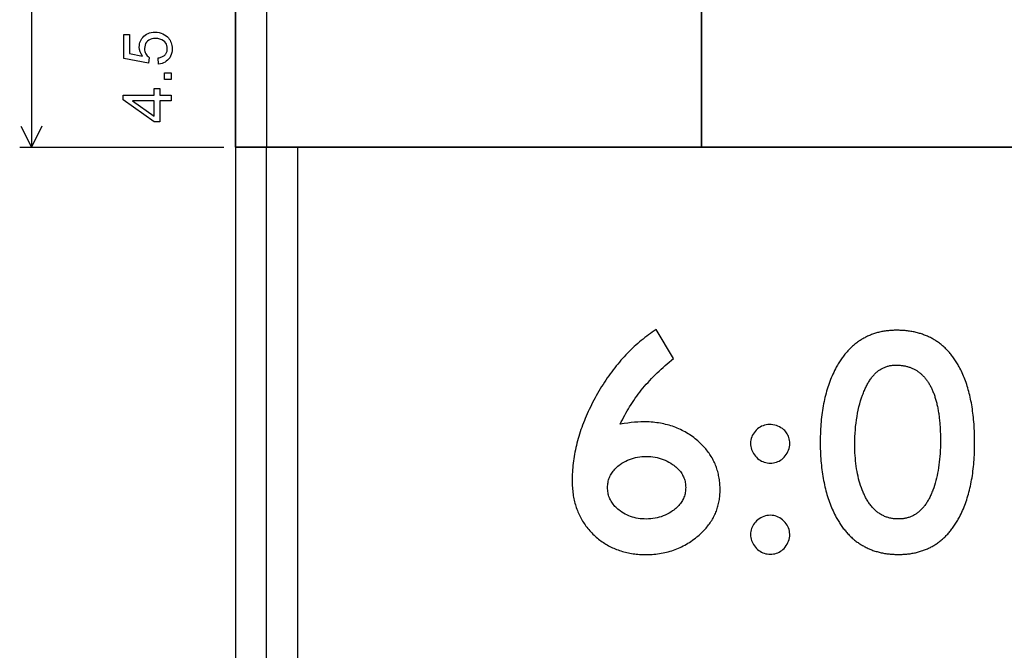
# Model space of a CAD drawing. Extents: x 0 to 111, y 21 to 140.
# Drawn here: x 1 to 33, y 83 to 103 of the extents above; entities that cross this region are included whole.
import ezdxf

# ---------------------------------------------------------------- set-up
doc = ezdxf.new("R2010")
doc.units = 0

msp = doc.modelspace()

# ---------------------------------------------------------------- linework, layer by layer
for p, q in [((1.21, 112.5177), (1.21, 99)), ((0.8746, 99.6708), (1.21, 99)), ((1.5454, 99.6708), (1.21, 99)), ((0.835, 99), (7.3975, 99)), ((4.585, 99), (6.835, 99))]:
    msp.add_line(p, q)
for points in [[(7.7725, 99), (22.7725, 99), (22.7725, 129), (10.7725, 129)], [(100.7725, 129), (22.7725, 129), (22.7725, 99)], [(7.7725, 126), (7.7725, 99)], [(8.7725, 126), (8.7725, 99), (7.7725, 99), (7.7725, 126)], [(22.7725, 99), (103.7725, 99), (103.7725, 126)], [(5.3053, 101.6698), (5.2883, 101.8702), (5.3201, 101.8758), (5.3501, 101.8827), (5.3784, 101.8909), (5.4047, 101.9004), (5.4293, 101.9111), (5.452, 101.9232), (5.473, 101.9366), (5.4921, 101.9513), (5.5094, 101.9672), (5.5248, 101.9845), (5.5385, 102.003), (5.5503, 102.0229), (5.5603, 102.044), (5.5685, 102.0665), (5.5749, 102.0902), (5.5794, 102.1153), (5.5821, 102.1416), (5.583, 102.1692), (5.5798, 102.2184), (5.5701, 102.2641), (5.5539, 102.3065), (5.5312, 102.3454), (5.502, 102.3809), (5.4664, 102.413), (5.4101, 102.4501), (5.3475, 102.4766), (5.2785, 102.4925), (5.2032, 102.4978), (5.1428, 102.4943), (5.0872, 102.4838), (5.0364, 102.4662), (4.9904, 102.4415), (4.9492, 102.4098), (4.9142, 102.3719), (4.8869, 102.3286), (4.8672, 102.2798), (4.8553, 102.2256), (4.851, 102.166), (4.8532, 102.1217), (4.8601, 102.0799), (4.8718, 102.0407), (4.8882, 102.004), (4.9095, 101.9699), (4.9355, 101.9383), (4.9663, 101.9093), (5.0019, 101.8828), (4.9787, 101.7037), (4.183, 101.8538), (4.183, 102.6242), (4.363, 102.6242), (4.363, 102.0071), (4.7814, 101.9241), (4.7387, 101.9946), (4.7081, 102.0668), (4.6896, 102.1408), (4.683, 102.2165), (4.6851, 102.2681), (4.6918, 102.3174), (4.7031, 102.3644), (4.7191, 102.4091), (4.7396, 102.4515), (4.7649, 102.4916), (4.7947, 102.5294), (4.8292, 102.5648), (4.8715, 102.6001), (4.9167, 102.63), (4.9648, 102.6544), (5.0158, 102.6734), (5.0697, 102.687), (5.1265, 102.6951), (5.1862, 102.6978), (5.2545, 102.6944), (5.3198, 102.6842), (5.3821, 102.6672), (5.4413, 102.6433), (5.4974, 102.6126), (5.5505, 102.5752), (5.5861, 102.5442), (5.618, 102.5112), (5.6462, 102.4759), (5.6706, 102.4384), (5.6914, 102.3988), (5.7084, 102.357), (5.7216, 102.313), (5.7312, 102.2668), (5.737, 102.2185), (5.739, 102.168), (5.7359, 102.1012), (5.7264, 102.0385), (5.7107, 101.9797), (5.6886, 101.9249), (5.6602, 101.8742), (5.6255, 101.8274), (5.5904, 101.7905), (5.5518, 101.7584), (5.5096, 101.7312), (5.4638, 101.7086), (5.4145, 101.6909), (5.3617, 101.678), (5.3053, 101.6698), (5.3053, 101.6698)], [(5.711, 101.1738), (5.495, 101.1738), (5.495, 101.3898), (5.711, 101.3898), (5.711, 101.1738)], [(5.711, 100.4818), (5.339, 100.4818), (5.339, 99.8098), (5.163, 99.8098), (4.163, 100.5168), (4.163, 100.6738), (5.163, 100.6738), (5.163, 100.8815), (5.339, 100.8815), (5.339, 100.6738), (5.711, 100.6738), (5.711, 100.4818)], [(5.163, 100.4818), (4.462, 100.4818), (5.1657, 99.9941), (5.163, 100.4818)], [(103.7725, 60), (103.7725, 99), (7.7725, 99), (7.7725, 60)], [(8.7725, 60), (8.7725, 99), (9.7725, 99)], [(9.7725, 99), (9.7725, 60)], [(21.8677, 92.1912), (21.308, 93.1218), (21.2462, 93.0817), (21.185, 93.0405), (21.1243, 92.9984), (21.0642, 92.9554), (21.0046, 92.9113), (20.9455, 92.8663), (20.887, 92.8204), (20.8291, 92.7735), (20.7716, 92.7256), (20.7148, 92.6768), (20.6584, 92.627), (20.6026, 92.5763), (20.5474, 92.5245), (20.4926, 92.4719), (20.4385, 92.4182), (20.3848, 92.3636), (20.3318, 92.3081), (20.2792, 92.2516), (20.2272, 92.1941), (20.1757, 92.1357), (20.1248, 92.0763), (20.0744, 92.0159), (20.0246, 91.9546), (19.9753, 91.8923), (19.9265, 91.8291), (19.8783, 91.7649), (19.8306, 91.6997), (19.7835, 91.6336), (19.7369, 91.5665), (19.6909, 91.4985), (19.6454, 91.4295), (19.6004, 91.3595), (19.556, 91.2886), (19.5121, 91.2167), (19.4688, 91.1439), (19.426, 91.0701), (19.3837, 90.9953), (19.3434, 90.9221), (19.3041, 90.8489), (19.2659, 90.7758), (19.2288, 90.7027), (19.1928, 90.6297), (19.1578, 90.5568), (19.1239, 90.4839), (19.0911, 90.4111), (19.0594, 90.3383), (19.0287, 90.2656), (18.9991, 90.1929), (18.9706, 90.1203), (18.9432, 90.0478), (18.9169, 89.9753), (18.8916, 89.9029), (18.8674, 89.8305), (18.8442, 89.7582), (18.8222, 89.686), (18.8012, 89.6138), (18.7813, 89.5416), (18.7625, 89.4696), (18.7447, 89.3976), (18.7281, 89.3256), (18.7125, 89.2537), (18.6979, 89.1819), (18.6845, 89.1101), (18.6721, 89.0384), (18.6608, 88.9667), (18.6506, 88.8951), (18.6415, 88.8235), (18.6334, 88.752), (18.6264, 88.6806), (18.6205, 88.6092), (18.6156, 88.5379), (18.6119, 88.4667), (18.6092, 88.3954), (18.6076, 88.3243), (18.607, 88.2532), (18.6075, 88.1983), (18.6089, 88.1438), (18.6112, 88.09), (18.6144, 88.0366), (18.6186, 87.9838), (18.6237, 87.9315), (18.6297, 87.8798), (18.6367, 87.8286), (18.6445, 87.778), (18.6533, 87.7278), (18.663, 87.6783), (18.6737, 87.6292), (18.6852, 87.5807), (18.6977, 87.5327), (18.7112, 87.4853), (18.7255, 87.4384), (18.7408, 87.3921), (18.757, 87.3463), (18.7741, 87.301), (18.7921, 87.2562), (18.8111, 87.212), (18.831, 87.1684), (18.8518, 87.1252), (18.8736, 87.0827), (18.8963, 87.0406), (18.9199, 86.9991), (18.9444, 86.9581), (18.9698, 86.9177), (18.9962, 86.8778), (19.0235, 86.8384), (19.0517, 86.7996), (19.0809, 86.7613), (19.111, 86.7236), (19.142, 86.6863), (19.1739, 86.6497), (19.2068, 86.6135), (19.2405, 86.5779), (19.2753, 86.5429), (19.3107, 86.5085), (19.3467, 86.4751), (19.3831, 86.4426), (19.4202, 86.411), (19.4577, 86.3804), (19.4958, 86.3506), (19.5344, 86.3218), (19.5735, 86.2938), (19.6132, 86.2668), (19.6534, 86.2407), (19.6941, 86.2156), (19.7353, 86.1913), (19.7771, 86.168), (19.8194, 86.1455), (19.8622, 86.124), (19.9056, 86.1034), (19.9495, 86.0837), (19.9939, 86.065), (20.0388, 86.0471), (20.0843, 86.0302), (20.1303, 86.0141), (20.1768, 85.999), (20.2239, 85.9848), (20.2714, 85.9716), (20.3195, 85.9592), (20.3682, 85.9478), (20.4174, 85.9372), (20.467, 85.9276), (20.5173, 85.9189), (20.568, 85.9111), (20.6193, 85.9043), (20.6711, 85.8983), (20.7234, 85.8933), (20.7763, 85.8892), (20.8297, 85.886), (20.8836, 85.8837), (20.9381, 85.8823), (20.993, 85.8818), (21.0548, 85.8825), (21.1161, 85.8844), (21.1768, 85.8875), (21.237, 85.8919), (21.2966, 85.8976), (21.3558, 85.9045), (21.4144, 85.9127), (21.4725, 85.9221), (21.53, 85.9328), (21.587, 85.9448), (21.6435, 85.958), (21.6995, 85.9725), (21.7549, 85.9882), (21.8098, 86.0052), (21.8642, 86.0235), (21.918, 86.043), (21.9714, 86.0638), (22.0242, 86.0858), (22.0764, 86.1091), (22.1281, 86.1336), (22.1794, 86.1594), (22.23, 86.1865), (22.2802, 86.2148), (22.3298, 86.2444), (22.3789, 86.2752), (22.4274, 86.3074), (22.4755, 86.3407), (22.523, 86.3753), (22.57, 86.4112), (22.6164, 86.4483), (22.6534, 86.4786), (22.6894, 86.5093), (22.7245, 86.5403), (22.7587, 86.5718), (22.7919, 86.6036), (22.8242, 86.6359), (22.8555, 86.6685), (22.8859, 86.7015), (22.9154, 86.735), (22.944, 86.7688), (22.9716, 86.803), (22.9982, 86.8376), (23.024, 86.8726), (23.0488, 86.9079), (23.0726, 86.9437), (23.0956, 86.9799), (23.1176, 87.0165), (23.1386, 87.0534), (23.1587, 87.0908), (23.1779, 87.1285), (23.1962, 87.1667), (23.2135, 87.2052), (23.2299, 87.2441), (23.2453, 87.2834), (23.2598, 87.3231), (23.2734, 87.3633), (23.286, 87.4038), (23.2977, 87.4446), (23.3085, 87.4859), (23.3183, 87.5276), (23.3272, 87.5697), (23.3352, 87.6121), (23.3422, 87.655), (23.3483, 87.6983), (23.3534, 87.7419), (23.3576, 87.7859), (23.3609, 87.8304), (23.3632, 87.8752), (23.3646, 87.9204), (23.3651, 87.966), (23.3646, 88.0139), (23.3633, 88.0614), (23.3611, 88.1084), (23.3579, 88.155), (23.3539, 88.2012), (23.3489, 88.2469), (23.3431, 88.2922), (23.3363, 88.337), (23.3287, 88.3815), (23.3201, 88.4255), (23.3107, 88.469), (23.3004, 88.5122), (23.2891, 88.5549), (23.277, 88.5971), (23.264, 88.6389), (23.25, 88.6803), (23.2352, 88.7213), (23.2194, 88.7618), (23.2028, 88.8019), (23.1853, 88.8416), (23.1668, 88.8808), (23.1475, 88.9196), (23.1273, 88.958), (23.1062, 88.996), (23.0841, 89.0335), (23.0612, 89.0705), (23.0374, 89.1072), (23.0127, 89.1434), (22.987, 89.1791), (22.9605, 89.2145), (22.9331, 89.2494), (22.9048, 89.2839), (22.8755, 89.3179), (22.8454, 89.3515), (22.8144, 89.3847), (22.7825, 89.4174), (22.7497, 89.4497), (22.716, 89.4816), (22.6813, 89.5131), (22.6458, 89.5441), (22.6094, 89.5747), (22.5654, 89.6104), (22.5207, 89.645), (22.4755, 89.6784), (22.4297, 89.7107), (22.3832, 89.7419), (22.3362, 89.7719), (22.2886, 89.8008), (22.2403, 89.8286), (22.1915, 89.8553), (22.142, 89.8808), (22.092, 89.9052), (22.0413, 89.9284), (21.9901, 89.9505), (21.9382, 89.9715), (21.8858, 89.9913), (21.8327, 90.01), (21.7791, 90.0276), (21.7248, 90.044), (21.67, 90.0594), (21.6145, 90.0735), (21.5585, 90.0866), (21.5018, 90.0985), (21.4445, 90.1092), (21.3867, 90.1189), (21.3282, 90.1274), (21.2691, 90.1348), (21.2095, 90.141), (21.1492, 90.1461), (21.0883, 90.1501), (21.0268, 90.1529), (20.9648, 90.1546), (20.9021, 90.1552), (20.8114, 90.1536), (20.7153, 90.1489), (20.6138, 90.141), (20.5068, 90.13), (20.3945, 90.1159), (20.2766, 90.0986), (20.1534, 90.0782), (20.1875, 90.1504), (20.2226, 90.2222), (20.2589, 90.2934), (20.2964, 90.3641), (20.3349, 90.4343), (20.3745, 90.504), (20.4153, 90.5732), (20.4572, 90.6418), (20.5002, 90.71), (20.5443, 90.7776), (20.5896, 90.8447), (20.6359, 90.9113), (20.6834, 90.9774), (20.732, 91.043), (20.7817, 91.108), (20.8325, 91.1726), (20.8845, 91.2366), (20.9375, 91.3001), (20.9917, 91.3631), (21.047, 91.4256), (21.1035, 91.4876), (21.161, 91.5491), (21.2197, 91.61), (21.2794, 91.6705), (21.3403, 91.7304), (21.4023, 91.7898), (21.4655, 91.8487), (21.5297, 91.907), (21.5951, 91.9649), (21.6616, 92.0223), (21.7292, 92.0791), (21.7979, 92.1354), (21.8677, 92.1912), (21.8677, 92.1912)], [(29.043, 93.1018), (29.0047, 93.1016), (28.9667, 93.1008), (28.929, 93.0995), (28.8916, 93.0976), (28.8544, 93.0952), (28.8175, 93.0923), (28.781, 93.0889), (28.7447, 93.0849), (28.7086, 93.0804), (28.6729, 93.0753), (28.6374, 93.0698), (28.6023, 93.0637), (28.5674, 93.0571), (28.5328, 93.0499), (28.4985, 93.0422), (28.4644, 93.034), (28.4307, 93.0252), (28.3972, 93.016), (28.364, 93.0062), (28.3311, 92.9958), (28.2985, 92.985), (28.2662, 92.9736), (28.2341, 92.9616), (28.2024, 92.9492), (28.1709, 92.9362), (28.1397, 92.9227), (28.1088, 92.9086), (28.0781, 92.894), (28.0478, 92.8789), (28.0177, 92.8633), (27.9879, 92.8471), (27.9585, 92.8304), (27.9292, 92.8132), (27.9003, 92.7954), (27.8717, 92.7772), (27.8433, 92.7583), (27.8152, 92.739), (27.7874, 92.7191), (27.7599, 92.6987), (27.7327, 92.6778), (27.7058, 92.6563), (27.6791, 92.6343), (27.6527, 92.6118), (27.6266, 92.5887), (27.6008, 92.5651), (27.5753, 92.541), (27.5501, 92.5163), (27.5251, 92.4912), (27.5004, 92.4655), (27.476, 92.4392), (27.4519, 92.4124), (27.4281, 92.3851), (27.4046, 92.3573), (27.3813, 92.329), (27.3584, 92.3001), (27.3357, 92.2706), (27.3133, 92.2407), (27.2912, 92.2102), (27.2693, 92.1792), (27.2478, 92.1477), (27.2265, 92.1156), (27.2055, 92.083), (27.1848, 92.0499), (27.1644, 92.0162), (27.1443, 91.982), (27.1244, 91.9473), (27.1048, 91.912), (27.0757, 91.8572), (27.0474, 91.8017), (27.0199, 91.7453), (26.9933, 91.6882), (26.9675, 91.6302), (26.9425, 91.5715), (26.9184, 91.512), (26.8952, 91.4517), (26.8728, 91.3906), (26.8512, 91.3287), (26.8305, 91.266), (26.8106, 91.2025), (26.7916, 91.1383), (26.7734, 91.0733), (26.7561, 91.0074), (26.7396, 90.9408), (26.724, 90.8734), (26.7092, 90.8052), (26.6952, 90.7363), (26.6821, 90.6665), (26.6699, 90.5959), (26.6585, 90.5246), (26.6479, 90.4524), (26.6382, 90.3795), (26.6293, 90.3058), (26.6213, 90.2313), (26.6141, 90.156), (26.6077, 90.08), (26.6023, 90.0031), (26.5976, 89.9254), (26.5938, 89.847), (26.5908, 89.7678), (26.5887, 89.6877), (26.5875, 89.6069), (26.587, 89.5253), (26.5874, 89.4448), (26.5885, 89.365), (26.5904, 89.286), (26.5931, 89.2079), (26.5965, 89.1305), (26.6007, 89.0539), (26.6056, 88.9781), (26.6112, 88.9032), (26.6177, 88.829), (26.6249, 88.7556), (26.6328, 88.683), (26.6415, 88.6112), (26.651, 88.5402), (26.6612, 88.47), (26.6721, 88.4006), (26.6839, 88.332), (26.6963, 88.2642), (26.7096, 88.1972), (26.7236, 88.131), (26.7383, 88.0656), (26.7538, 88.001), (26.7701, 87.9372), (26.7871, 87.8742), (26.8049, 87.8119), (26.8234, 87.7505), (26.8427, 87.6899), (26.8628, 87.6301), (26.8836, 87.571), (26.9051, 87.5128), (26.9275, 87.4554), (26.9505, 87.3987), (26.9744, 87.3429), (26.9989, 87.2879), (27.0243, 87.2336), (27.0504, 87.1802), (27.0772, 87.1275), (27.1048, 87.0757), (27.1239, 87.0414), (27.1432, 87.0077), (27.1628, 86.9744), (27.1826, 86.9417), (27.2028, 86.9095), (27.2233, 86.8777), (27.2441, 86.8465), (27.2651, 86.8158), (27.2865, 86.7855), (27.3082, 86.7558), (27.3301, 86.7265), (27.3523, 86.6978), (27.3749, 86.6696), (27.3977, 86.6418), (27.4208, 86.6146), (27.4442, 86.5878), (27.468, 86.5616), (27.492, 86.5359), (27.5163, 86.5106), (27.5409, 86.4859), (27.5657, 86.4616), (27.5909, 86.4379), (27.6164, 86.4147), (27.6422, 86.3919), (27.6682, 86.3697), (27.6946, 86.3479), (27.7212, 86.3267), (27.7482, 86.3059), (27.7754, 86.2857), (27.803, 86.266), (27.8308, 86.2467), (27.8589, 86.228), (27.8873, 86.2097), (27.916, 86.192), (27.945, 86.1747), (27.9743, 86.158), (28.0039, 86.1418), (28.0338, 86.126), (28.064, 86.1108), (28.0945, 86.096), (28.1252, 86.0818), (28.1563, 86.068), (28.1876, 86.0548), (28.2193, 86.042), (28.2512, 86.0298), (28.2835, 86.018), (28.316, 86.0068), (28.3488, 85.9961), (28.3819, 85.9858), (28.4153, 85.9761), (28.4491, 85.9668), (28.4831, 85.9581), (28.5173, 85.9498), (28.5519, 85.9421), (28.5868, 85.9348), (28.622, 85.9281), (28.6575, 85.9218), (28.6932, 85.9161), (28.7293, 85.9108), (28.7656, 85.9061), (28.8023, 85.9018), (28.8392, 85.8981), (28.8765, 85.8948), (28.914, 85.8921), (28.9518, 85.8898), (28.9899, 85.8881), (29.0283, 85.8868), (29.067, 85.8861), (29.106, 85.8858), (29.1444, 85.8861), (29.1825, 85.8869), (29.2203, 85.8881), (29.2578, 85.8899), (29.295, 85.8922), (29.332, 85.8949), (29.3686, 85.8982), (29.4049, 85.902), (29.4409, 85.9063), (29.4767, 85.9111), (29.5121, 85.9164), (29.5473, 85.9223), (29.5821, 85.9286), (29.6167, 85.9354), (29.651, 85.9427), (29.685, 85.9506), (29.7186, 85.9589), (29.752, 85.9678), (29.7851, 85.9771), (29.8179, 85.987), (29.8504, 85.9974), (29.8827, 86.0082), (29.9146, 86.0196), (29.9462, 86.0315), (29.9775, 86.0439), (30.0086, 86.0568), (30.0393, 86.0702), (30.0698, 86.0841), (30.0999, 86.0985), (30.1298, 86.1134), (30.1594, 86.1288), (30.1886, 86.1448), (30.2176, 86.1612), (30.2463, 86.1781), (30.2747, 86.1956), (30.3028, 86.2135), (30.3306, 86.232), (30.3581, 86.251), (30.3853, 86.2704), (30.4123, 86.2904), (30.4389, 86.3109), (30.4652, 86.3319), (30.4913, 86.3534), (30.517, 86.3754), (30.5425, 86.3979), (30.5676, 86.4209), (30.5925, 86.4444), (30.6171, 86.4684), (30.6414, 86.4929), (30.6654, 86.518), (30.689, 86.5435), (30.7124, 86.5695), (30.7355, 86.5961), (30.7584, 86.6232), (30.7809, 86.6507), (30.8031, 86.6788), (30.825, 86.7074), (30.8467, 86.7364), (30.868, 86.766), (30.889, 86.7961), (30.9098, 86.8267), (30.9302, 86.8578), (30.9504, 86.8894), (30.9703, 86.9215), (30.9899, 86.9541), (31.0091, 86.9873), (31.0281, 87.0209), (31.0468, 87.055), (31.0652, 87.0897), (31.0921, 87.1418), (31.1181, 87.1947), (31.1435, 87.2485), (31.168, 87.3031), (31.1918, 87.3585), (31.2149, 87.4147), (31.2372, 87.4718), (31.2587, 87.5296), (31.2795, 87.5883), (31.2995, 87.6479), (31.3188, 87.7082), (31.3373, 87.7693), (31.3551, 87.8313), (31.3721, 87.8941), (31.3884, 87.9577), (31.4039, 88.0222), (31.4186, 88.0874), (31.4326, 88.1535), (31.4458, 88.2204), (31.4583, 88.2881), (31.47, 88.3567), (31.481, 88.4261), (31.4912, 88.4962), (31.5006, 88.5672), (31.5093, 88.6391), (31.5172, 88.7117), (31.5244, 88.7852), (31.5308, 88.8595), (31.5365, 88.9346), (31.5414, 89.0105), (31.5456, 89.0873), (31.549, 89.1648), (31.5516, 89.2432), (31.5535, 89.3225), (31.5547, 89.4025), (31.555, 89.4833), (31.5547, 89.5612), (31.5537, 89.6382), (31.5521, 89.7145), (31.5498, 89.7899), (31.5469, 89.8646), (31.5433, 89.9384), (31.539, 90.0115), (31.5341, 90.0837), (31.5286, 90.1551), (31.5224, 90.2258), (31.5155, 90.2956), (31.508, 90.3647), (31.4998, 90.4329), (31.491, 90.5003), (31.4815, 90.567), (31.4714, 90.6328), (31.4606, 90.6978), (31.4492, 90.7621), (31.4371, 90.8255), (31.4244, 90.8881), (31.411, 90.95), (31.3969, 91.011), (31.3822, 91.0712), (31.3669, 91.1307), (31.3509, 91.1893), (31.3342, 91.2471), (31.3169, 91.3042), (31.299, 91.3604), (31.2803, 91.4158), (31.2611, 91.4704), (31.2411, 91.5243), (31.2206, 91.5773), (31.1993, 91.6295), (31.1774, 91.6809), (31.1549, 91.7316), (31.1317, 91.7814), (31.1079, 91.8304), (31.0834, 91.8786), (31.0582, 91.926), (31.0396, 91.9599), (31.0207, 91.9932), (31.0015, 92.0261), (30.9819, 92.0584), (30.962, 92.0903), (30.9419, 92.1216), (30.9214, 92.1525), (30.9006, 92.1829), (30.8795, 92.2128), (30.8581, 92.2422), (30.8364, 92.271), (30.8143, 92.2994), (30.792, 92.3274), (30.7693, 92.3548), (30.7463, 92.3817), (30.723, 92.4081), (30.6994, 92.434), (30.6755, 92.4595), (30.6513, 92.4844), (30.6268, 92.5089), (30.6019, 92.5328), (30.5768, 92.5563), (30.5513, 92.5793), (30.5255, 92.6017), (30.4994, 92.6237), (30.473, 92.6452), (30.4463, 92.6662), (30.4193, 92.6867), (30.392, 92.7067), (30.3643, 92.7262), (30.3364, 92.7452), (30.3081, 92.7637), (30.2795, 92.7818), (30.2506, 92.7993), (30.2214, 92.8164), (30.1919, 92.8329), (30.1621, 92.849), (30.1319, 92.8645), (30.1015, 92.8796), (30.0707, 92.8941), (30.0396, 92.9082), (30.0082, 92.9218), (29.9765, 92.9349), (29.9445, 92.9475), (29.9122, 92.9596), (29.8796, 92.9712), (29.8466, 92.9823), (29.8134, 92.9929), (29.7798, 93.0031), (29.7459, 93.0127), (29.7117, 93.0218), (29.6772, 93.0305), (29.6424, 93.0386), (29.6073, 93.0463), (29.5719, 93.0534), (29.5361, 93.0601), (29.5001, 93.0663), (29.4637, 93.072), (29.427, 93.0771), (29.39, 93.0818), (29.3527, 93.086), (29.3151, 93.0897), (29.2772, 93.093), (29.2389, 93.0957), (29.2004, 93.0979), (29.1615, 93.0996), (29.1223, 93.1009), (29.0828, 93.1016), (29.043, 93.1018), (29.043, 93.1018)], [(30.455, 89.5394), (30.4543, 89.4369), (30.452, 89.3361), (30.4482, 89.237), (30.4429, 89.1396), (30.4361, 89.044), (30.4278, 88.9501), (30.418, 88.8579), (30.4067, 88.7675), (30.3938, 88.6788), (30.3795, 88.5918), (30.3636, 88.5065), (30.3462, 88.423), (30.3273, 88.3412), (30.3069, 88.2611), (30.285, 88.1827), (30.2616, 88.1061), (30.2367, 88.0312), (30.2102, 87.958), (30.1966, 87.9219), (30.1827, 87.8865), (30.1684, 87.8518), (30.1539, 87.8178), (30.139, 87.7845), (30.1238, 87.7519), (30.1082, 87.7201), (30.0924, 87.689), (30.0762, 87.6586), (30.0597, 87.6289), (30.0428, 87.5999), (30.0257, 87.5716), (30.0082, 87.5441), (29.9904, 87.5172), (29.9723, 87.4911), (29.9539, 87.4657), (29.9351, 87.441), (29.916, 87.417), (29.8966, 87.3938), (29.8769, 87.3713), (29.8568, 87.3494), (29.8364, 87.3283), (29.8157, 87.3079), (29.7947, 87.2882), (29.7733, 87.2693), (29.7517, 87.251), (29.7297, 87.2335), (29.7074, 87.2167), (29.6847, 87.2006), (29.6618, 87.1852), (29.6385, 87.1705), (29.6149, 87.1566), (29.5909, 87.1433), (29.5667, 87.1308), (29.5421, 87.119), (29.5172, 87.1079), (29.492, 87.0975), (29.4665, 87.0879), (29.4406, 87.0789), (29.4144, 87.0707), (29.3879, 87.0632), (29.3611, 87.0564), (29.3339, 87.0503), (29.3064, 87.0449), (29.2786, 87.0403), (29.2505, 87.0364), (29.2221, 87.0331), (29.1933, 87.0306), (29.1642, 87.0288), (29.1348, 87.0278), (29.105, 87.0274), (29.0729, 87.0278), (29.0411, 87.0289), (29.0096, 87.0308), (28.9785, 87.0334), (28.9478, 87.0368), (28.9174, 87.041), (28.8874, 87.0459), (28.8577, 87.0515), (28.8284, 87.0579), (28.7994, 87.0651), (28.7708, 87.073), (28.7426, 87.0816), (28.7147, 87.091), (28.6872, 87.1012), (28.6601, 87.1121), (28.6333, 87.1238), (28.6068, 87.1362), (28.5807, 87.1494), (28.555, 87.1634), (28.5297, 87.178), (28.5046, 87.1935), (28.48, 87.2097), (28.4557, 87.2266), (28.4318, 87.2443), (28.4082, 87.2628), (28.385, 87.282), (28.3621, 87.3019), (28.3396, 87.3226), (28.3175, 87.3441), (28.2957, 87.3663), (28.2743, 87.3893), (28.2532, 87.413), (28.2325, 87.4375), (28.2121, 87.4627), (28.1922, 87.4887), (28.1725, 87.5154), (28.1532, 87.5429), (28.1343, 87.5712), (28.1158, 87.6002), (28.0976, 87.6299), (28.0797, 87.6604), (28.0622, 87.6917), (28.0451, 87.7237), (28.0283, 87.7565), (28.0119, 87.79), (27.9959, 87.8242), (27.9802, 87.8593), (27.9648, 87.895), (27.9376, 87.9628), (27.9118, 88.0321), (27.8875, 88.1029), (27.8647, 88.1752), (27.8434, 88.2491), (27.8235, 88.3244), (27.8051, 88.4013), (27.7881, 88.4796), (27.7727, 88.5595), (27.7587, 88.6409), (27.7462, 88.7238), (27.7351, 88.8082), (27.7255, 88.8941), (27.7174, 88.9816), (27.7108, 89.0705), (27.7057, 89.161), (27.702, 89.2529), (27.6998, 89.3464), (27.699, 89.4414), (27.7002, 89.5581), (27.7035, 89.6732), (27.7091, 89.7865), (27.7169, 89.8982), (27.727, 90.0082), (27.7393, 90.1165), (27.7539, 90.2232), (27.7707, 90.3281), (27.7897, 90.4314), (27.811, 90.533), (27.8345, 90.6329), (27.8602, 90.7311), (27.8882, 90.8277), (27.9184, 90.9226), (27.9508, 91.0158), (27.9644, 91.0533), (27.9783, 91.09), (27.9925, 91.126), (28.007, 91.1613), (28.0218, 91.1958), (28.0368, 91.2296), (28.0522, 91.2627), (28.0678, 91.295), (28.0838, 91.3265), (28.1001, 91.3573), (28.1166, 91.3874), (28.1334, 91.4167), (28.1506, 91.4453), (28.168, 91.4732), (28.1857, 91.5003), (28.2038, 91.5266), (28.2221, 91.5522), (28.2407, 91.5771), (28.2596, 91.6012), (28.2788, 91.6246), (28.2983, 91.6473), (28.3182, 91.6692), (28.3382, 91.6903), (28.3586, 91.7108), (28.3793, 91.7304), (28.4003, 91.7494), (28.4216, 91.7676), (28.4432, 91.785), (28.465, 91.8017), (28.4872, 91.8177), (28.5097, 91.8329), (28.5324, 91.8474), (28.5555, 91.8611), (28.5788, 91.8741), (28.6025, 91.8864), (28.6264, 91.8979), (28.6507, 91.9086), (28.6752, 91.9187), (28.7, 91.9279), (28.7252, 91.9365), (28.7506, 91.9443), (28.7763, 91.9513), (28.8023, 91.9576), (28.8286, 91.9632), (28.8552, 91.968), (28.8822, 91.9721), (28.9093, 91.9755), (28.9368, 91.9781), (28.9646, 91.9799), (28.9927, 91.981), (29.0211, 91.9814), (29.0496, 91.9812), (29.0779, 91.9804), (29.1058, 91.9792), (29.1335, 91.9775), (29.1609, 91.9753), (29.188, 91.9726), (29.2148, 91.9694), (29.2414, 91.9658), (29.2676, 91.9616), (29.2935, 91.957), (29.3192, 91.9519), (29.3446, 91.9462), (29.3697, 91.9401), (29.3945, 91.9335), (29.419, 91.9265), (29.4433, 91.9189), (29.4672, 91.9108), (29.4909, 91.9023), (29.5142, 91.8933), (29.5373, 91.8837), (29.5601, 91.8737), (29.5826, 91.8632), (29.6049, 91.8522), (29.6268, 91.8407), (29.6484, 91.8288), (29.6698, 91.8163), (29.6909, 91.8034), (29.7117, 91.79), (29.7322, 91.776), (29.7524, 91.7616), (29.7723, 91.7467), (29.792, 91.7313), (29.8113, 91.7155), (29.8304, 91.6991), (29.8492, 91.6823), (29.8677, 91.6649), (29.8859, 91.6471), (29.9038, 91.6288), (29.9215, 91.61), (29.9388, 91.5907), (29.9559, 91.5709), (29.9727, 91.5506), (29.9892, 91.5299), (30.0054, 91.5086), (30.0213, 91.4869), (30.0369, 91.4647), (30.0522, 91.442), (30.0673, 91.4188), (30.0821, 91.3951), (30.0966, 91.3709), (30.1107, 91.3462), (30.1247, 91.3211), (30.1383, 91.2955), (30.1516, 91.2693), (30.1647, 91.2427), (30.1774, 91.2156), (30.1899, 91.188), (30.2021, 91.1599), (30.214, 91.1313), (30.2256, 91.1023), (30.2369, 91.0727), (30.248, 91.0427), (30.2587, 91.0122), (30.2692, 90.9812), (30.2794, 90.9497), (30.2893, 90.9177), (30.2989, 90.8852), (30.3082, 90.8522), (30.3172, 90.8188), (30.326, 90.7848), (30.3344, 90.7504), (30.3426, 90.7155), (30.3505, 90.6801), (30.3581, 90.6442), (30.3654, 90.6078), (30.3724, 90.5709), (30.3792, 90.5335), (30.3856, 90.4957), (30.3918, 90.4574), (30.3977, 90.4185), (30.4033, 90.3792), (30.4086, 90.3394), (30.4136, 90.2991), (30.4183, 90.2583), (30.4228, 90.2171), (30.4269, 90.1753), (30.4308, 90.1331), (30.4344, 90.0903), (30.4377, 90.0471), (30.4407, 90.0034), (30.4434, 89.9592), (30.4459, 89.9145), (30.448, 89.8693), (30.4499, 89.8237), (30.4515, 89.7775), (30.4527, 89.7309), (30.4537, 89.6837), (30.4545, 89.6361), (30.4549, 89.588), (30.455, 89.5394), (30.455, 89.5394)], [(25.6065, 89.4633), (25.6049, 89.5121), (25.6002, 89.5591), (25.5922, 89.6043), (25.5811, 89.6477), (25.5668, 89.6893), (25.5493, 89.7291), (25.5286, 89.7671), (25.5048, 89.8033), (25.4777, 89.8378), (25.4475, 89.8704), (25.4141, 89.9012), (25.3703, 89.9358), (25.3246, 89.9663), (25.2769, 89.9927), (25.2272, 90.015), (25.1755, 90.0333), (25.1218, 90.0476), (25.0661, 90.0577), (25.0084, 90.0638), (24.9488, 90.0658), (24.8966, 90.0636), (24.8458, 90.057), (24.7964, 90.046), (24.7484, 90.0306), (24.7017, 90.0107), (24.6565, 89.9864), (24.6126, 89.9578), (24.5701, 89.9247), (24.529, 89.8872), (24.4908, 89.8467), (24.4571, 89.8045), (24.4279, 89.7607), (24.4032, 89.7152), (24.383, 89.6681), (24.3673, 89.6194), (24.356, 89.569), (24.3493, 89.517), (24.347, 89.4633), (24.3489, 89.4122), (24.3546, 89.3625), (24.364, 89.3141), (24.3773, 89.2672), (24.3943, 89.2217), (24.4151, 89.1775), (24.4396, 89.1348), (24.468, 89.0935), (24.5001, 89.0535), (24.536, 89.015), (24.5745, 88.9791), (24.6143, 88.9469), (24.6556, 88.9185), (24.6983, 88.8939), (24.7424, 88.8731), (24.7879, 88.8561), (24.8348, 88.8429), (24.883, 88.8334), (24.9327, 88.8277), (24.9838, 88.8258), (25.0348, 88.8277), (25.0843, 88.8334), (25.1322, 88.8429), (25.1786, 88.8561), (25.2234, 88.8731), (25.2667, 88.8939), (25.3085, 88.9185), (25.3487, 88.9469), (25.3874, 88.9791), (25.4246, 89.015), (25.4628, 89.0579), (25.4965, 89.1025), (25.5257, 89.1489), (25.5504, 89.197), (25.5706, 89.2468), (25.5863, 89.2983), (25.5976, 89.3516), (25.6043, 89.4066), (25.6065, 89.4633), (25.6065, 89.4633)], [(19.747, 88.0408), (19.748, 88.0832), (19.7507, 88.1248), (19.7553, 88.1657), (19.7618, 88.2059), (19.77, 88.2454), (19.7802, 88.2843), (19.7921, 88.3224), (19.8059, 88.3598), (19.8216, 88.3966), (19.8391, 88.4326), (19.8584, 88.4679), (19.8795, 88.5026), (19.9026, 88.5365), (19.9274, 88.5697), (19.9541, 88.6023), (19.9826, 88.6341), (20.013, 88.6653), (20.0452, 88.6957), (20.0792, 88.7254), (20.1151, 88.7545), (20.1528, 88.7828), (20.2105, 88.8212), (20.2693, 88.8564), (20.3292, 88.8886), (20.3904, 88.9177), (20.4526, 88.9438), (20.5161, 88.9668), (20.5806, 88.9867), (20.6464, 89.0035), (20.7133, 89.0173), (20.7814, 89.0281), (20.8506, 89.0357), (20.921, 89.0403), (20.9925, 89.0418), (21.0641, 89.0403), (21.1346, 89.0357), (21.2041, 89.0281), (21.2724, 89.0173), (21.3397, 89.0035), (21.4059, 88.9867), (21.471, 88.9668), (21.5351, 88.9438), (21.5981, 88.9177), (21.66, 88.8886), (21.7208, 88.8564), (21.7806, 88.8212), (21.8392, 88.7828), (21.8765, 88.7564), (21.9121, 88.7293), (21.9459, 88.7014), (21.978, 88.6729), (22.0084, 88.6437), (22.037, 88.6138), (22.0639, 88.5832), (22.089, 88.5519), (22.1124, 88.5199), (22.1341, 88.4872), (22.1541, 88.4538), (22.1723, 88.4198), (22.1888, 88.385), (22.2035, 88.3495), (22.2165, 88.3134), (22.2278, 88.2765), (22.2374, 88.239), (22.2452, 88.2007), (22.2512, 88.1618), (22.2556, 88.1222), (22.2582, 88.0819), (22.259, 88.0408), (22.2582, 87.9992), (22.2556, 87.9582), (22.2512, 87.918), (22.2452, 87.8784), (22.2374, 87.8395), (22.2278, 87.8013), (22.2165, 87.7639), (22.2035, 87.7271), (22.1888, 87.691), (22.1723, 87.6556), (22.1541, 87.6208), (22.1341, 87.5868), (22.1124, 87.5535), (22.089, 87.5209), (22.0639, 87.4889), (22.037, 87.4577), (22.0084, 87.4272), (21.978, 87.3973), (21.9459, 87.3682), (21.9121, 87.3397), (21.8765, 87.3119), (21.8392, 87.2848), (21.7815, 87.2465), (21.7226, 87.2113), (21.6625, 87.1791), (21.6011, 87.15), (21.5384, 87.1239), (21.4745, 87.1009), (21.4094, 87.081), (21.343, 87.0642), (21.2754, 87.0504), (21.2066, 87.0396), (21.1365, 87.032), (21.0651, 87.0274), (20.9925, 87.0258), (20.9251, 87.0272), (20.8589, 87.0311), (20.7938, 87.0377), (20.7298, 87.047), (20.6669, 87.0589), (20.6053, 87.0734), (20.5447, 87.0906), (20.4853, 87.1104), (20.427, 87.1329), (20.3699, 87.158), (20.3139, 87.1857), (20.2591, 87.2161), (20.2054, 87.2492), (20.1528, 87.2848), (20.1151, 87.3132), (20.0792, 87.3424), (20.0452, 87.3723), (20.013, 87.4029), (19.9826, 87.4344), (19.9541, 87.4666), (19.9274, 87.4995), (19.9026, 87.5332), (19.8795, 87.5677), (19.8584, 87.6029), (19.8391, 87.6389), (19.8216, 87.6757), (19.8059, 87.7132), (19.7921, 87.7515), (19.7802, 87.7906), (19.77, 87.8304), (19.7618, 87.8709), (19.7553, 87.9123), (19.7507, 87.9544), (19.748, 87.9972), (19.747, 88.0408), (19.747, 88.0408)], [(25.6065, 86.5373), (25.6042, 86.5895), (25.5972, 86.6404), (25.5855, 86.6901), (25.5692, 86.7384), (25.5482, 86.7854), (25.5226, 86.8311), (25.4922, 86.8755), (25.4573, 86.9187), (25.4176, 86.9605), (25.3749, 86.9994), (25.3309, 87.0337), (25.2854, 87.0635), (25.2386, 87.0886), (25.1904, 87.1092), (25.1408, 87.1253), (25.0899, 87.1367), (25.0375, 87.1436), (24.9838, 87.1458), (24.9285, 87.1436), (24.8748, 87.1369), (24.8225, 87.1256), (24.7716, 87.1099), (24.7223, 87.0897), (24.6744, 87.065), (24.6279, 87.0358), (24.583, 87.0022), (24.5395, 86.964), (24.5029, 86.9269), (24.4702, 86.8885), (24.4413, 86.8486), (24.4163, 86.8073), (24.3951, 86.7647), (24.3778, 86.7206), (24.3644, 86.6751), (24.3547, 86.6283), (24.349, 86.58), (24.347, 86.5303), (24.3489, 86.4793), (24.3546, 86.4296), (24.364, 86.3814), (24.3773, 86.3345), (24.3943, 86.289), (24.4151, 86.245), (24.4396, 86.2023), (24.468, 86.161), (24.5001, 86.1212), (24.536, 86.0827), (24.5745, 86.0468), (24.6143, 86.0147), (24.6556, 85.9864), (24.6983, 85.9618), (24.7424, 85.9411), (24.7879, 85.9241), (24.8348, 85.9108), (24.883, 85.9014), (24.9327, 85.8957), (24.9838, 85.8938), (25.0348, 85.8957), (25.0843, 85.9014), (25.1322, 85.9108), (25.1786, 85.9241), (25.2234, 85.9411), (25.2667, 85.9618), (25.3085, 85.9864), (25.3487, 86.0147), (25.3874, 86.0468), (25.4246, 86.0827), (25.4628, 86.1256), (25.4965, 86.1704), (25.5257, 86.2171), (25.5504, 86.2658), (25.5706, 86.3163), (25.5863, 86.3687), (25.5976, 86.423), (25.6043, 86.4792), (25.6065, 86.5373), (25.6065, 86.5373)]]:
    msp.add_lwpolyline(points)

doc.saveas('drawing.dxf')
